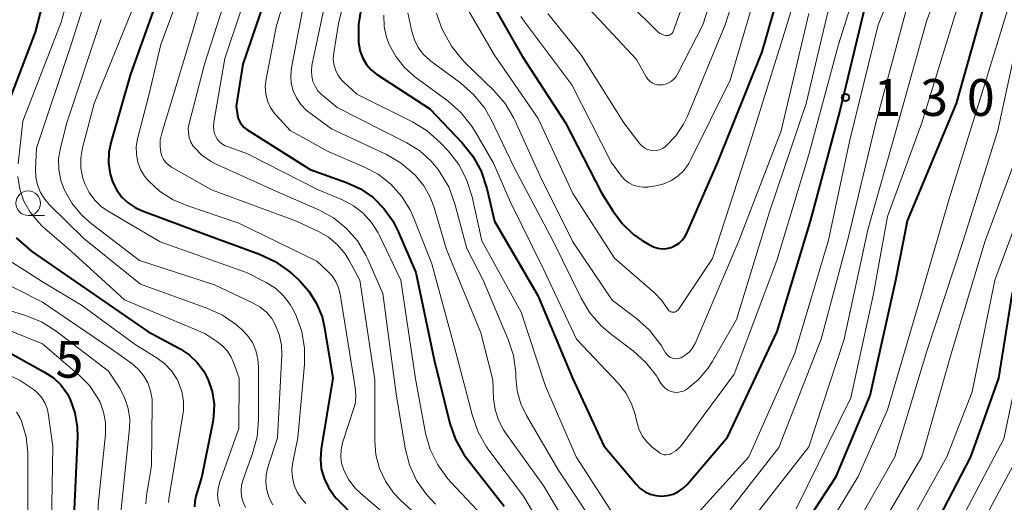
# Model space of a CAD drawing. Units: metres. Extents: x -72000 to -69999, y 27000 to 28500.
# Drawn here: x -70945 to -70845, y 27182 to 27232 of the extents above; entities that cross this region are included whole.
import ezdxf

# ---------------------------------------------------------------- set-up
doc = ezdxf.new("R2010")
doc.units = ezdxf.units.M
for name, color, linetype, lineweight in [('633100_広葉樹林', 7, 'Continuous', 13), ('710100_等高線(計曲線)', 7, 'Continuous', 40), ('710200_等高線(主曲線)', 7, 'Continuous', 13), ('731200_図化機測定による標高点', 7, 'Continuous', 40)]:
    doc.layers.add(name, color=color, linetype=linetype, lineweight=lineweight)
doc.styles.add('Style-WORKING', font='MS Gothic.ttf')

msp = doc.modelspace()

# ---------------------------------------------------------------- linework, layer by layer
at = {"layer": '633100_広葉樹林', "linetype": 'Continuous', "lineweight": 13}
msp.add_line((-70944.44, 27211.58), (-70942.77, 27211.58), dxfattribs=at)
msp.add_circle((-70944.44, 27212.83), 1.25, dxfattribs=at)
at = {"layer": '710100_等高線(計曲線)', "linetype": 'Continuous', "lineweight": 40, "flags": 128}
for points, elevation in [([(-70949.48, 27246.16), (-70945.2, 27241), (-70943.65, 27238.19), (-70943.15, 27237.08), (-70942.86, 27235.89), (-70942.77, 27234.68), (-70942.9, 27233.46), (-70943.01, 27232.99), (-70943.74, 27230.26), (-70946.17, 27223.83)], 160), ([(-70867.45, 27177), (-70862.22, 27185), (-70858.76, 27193.24), (-70856.16, 27205), (-70854.95, 27211.05), (-70849.96, 27223), (-70847, 27233.62), (-70843.81, 27245)], 140), ([(-70897.04, 27232.87), (-70894.18, 27227.82), (-70889.76, 27221), (-70886.1, 27213.9), (-70884.96, 27212.04), (-70884.01, 27210.76), (-70882.85, 27209.66), (-70881.96, 27209.04), (-70881.23, 27208.59), (-70880.82, 27208.39), (-70880.38, 27208.25), (-70879.92, 27208.2), (-70879.46, 27208.23), (-70879.02, 27208.33), (-70878.59, 27208.52), (-70878.21, 27208.77), (-70877.87, 27209.09), (-70877.6, 27209.46), (-70877.43, 27209.78), (-70874.25, 27217), (-70869.75, 27228.25), (-70866.65, 27239)], 120), ([(-70919.18, 27237.04), (-70922.59, 27227), (-70923.28, 27222.72), (-70923.14, 27221.79), (-70923.06, 27221.44), (-70922.91, 27221.11), (-70922.71, 27220.81), (-70922.46, 27220.55), (-70922.2, 27220.35), (-70915.75, 27216.25), (-70912.06, 27214.94), (-70910.64, 27214.29), (-70909.35, 27213.4), (-70908.24, 27212.3), (-70907.33, 27211.03), (-70906.83, 27210.03), (-70905, 27205.79), (-70903.13, 27196.87), (-70901.52, 27190.41), (-70900.95, 27188.76), (-70900.1, 27187.24), (-70899.68, 27186.66), (-70896.01, 27181.99)], 140), ([(-70930.67, 27235.36), (-70934.02, 27225.98), (-70936.01, 27219.13), (-70936.23, 27218.03), (-70936.26, 27216.9), (-70936.09, 27215.78), (-70935.82, 27214.94), (-70935.43, 27214.16), (-70934.91, 27213.46), (-70934.27, 27212.86), (-70933.55, 27212.38), (-70932.92, 27212.1), (-70926.36, 27209.64), (-70920.9, 27207.65), (-70919.32, 27206.91), (-70917.9, 27205.91), (-70917.52, 27205.58), (-70916.88, 27204.98), (-70915.88, 27203.88), (-70915.1, 27202.63), (-70914.54, 27201.25), (-70914.28, 27200.14), (-70913.44, 27195), (-70914.63, 27187.8), (-70914.71, 27186.78), (-70914.61, 27185.77), (-70914.33, 27184.79), (-70913.89, 27183.87), (-70913.3, 27183.04), (-70913.05, 27182.77), (-70911, 27180.65)], 150), ([(-70910.55, 27232.74), (-70910.84, 27231.02), (-70910.82, 27229.22), (-70910.8, 27229), (-70910.66, 27228.28), (-70910.4, 27227.59), (-70910.02, 27226.96), (-70909.54, 27226.41), (-70908.97, 27225.95), (-70908.91, 27225.9), (-70903.57, 27222.43), (-70900.28, 27218.97), (-70899.19, 27217.61), (-70898.35, 27216.08), (-70897.77, 27214.34), (-70896.99, 27211.01), (-70892.57, 27203.43), (-70889.06, 27195), (-70885.87, 27188.13), (-70882.58, 27184.21), (-70882.16, 27183.79), (-70881.67, 27183.45), (-70881.14, 27183.2), (-70880.57, 27183.05), (-70879.98, 27183), (-70879.39, 27183.05), (-70878.81, 27183.21), (-70878.27, 27183.46), (-70877.78, 27183.8), (-70877.38, 27184.2), (-70873.27, 27189), (-70868.23, 27199.77), (-70864.83, 27211), (-70861.86, 27222.14), (-70859.24, 27233)], 130), ([(-70945.68, 27209.32), (-70944.08, 27207.92), (-70938.17, 27203.83), (-70932.25, 27199.75), (-70928.99, 27197.99), (-70928.05, 27197.38), (-70927.23, 27196.61), (-70926.56, 27195.71), (-70926.11, 27194.85), (-70925.72, 27193.64), (-70925.53, 27192.38), (-70925.58, 27191.11), (-70925.66, 27190.56), (-70926.76, 27185), (-70927.37, 27183), (-70927.48, 27182.46), (-70927.5, 27181.91)], 160), ([(-70854.5, 27175.5), (-70848.53, 27187), (-70845.68, 27195), (-70844.27, 27203.73)], 150), ([(-70947, 27197.97), (-70942.77, 27195.64), (-70941.88, 27195.05), (-70941.12, 27194.32), (-70940.49, 27193.46), (-70940.16, 27192.84), (-70939.68, 27191.47), (-70939.44, 27190.04), (-70939.42, 27188.99), (-70939.84, 27180.16), (-70939.42, 27178.33), (-70939.13, 27177.42), (-70938.68, 27176.58), (-70938.1, 27175.83), (-70937.54, 27175.3), (-70931.56, 27170.44), (-70925, 27166.46), (-70923.91, 27165.31)], 170)]:
    msp.add_lwpolyline(points, dxfattribs=dict(at, elevation=elevation))
at = {"layer": '710200_等高線(主曲線)', "linetype": 'Continuous', "lineweight": 13, "flags": 128}
for points, elevation in [([(-70945.43, 27261.09), (-70944.76, 27261.07), (-70944.1, 27260.93), (-70943.47, 27260.68), (-70943.37, 27260.63), (-70942.94, 27260.35), (-70942.56, 27259.99), (-70942.26, 27259.58), (-70942.03, 27259.12), (-70941.88, 27258.62), (-70941.85, 27258.47), (-70940.73, 27251), (-70937, 27243.98), (-70934.14, 27240.66), (-70933.6, 27239.9), (-70933.19, 27239.06), (-70932.94, 27238.16), (-70932.84, 27237.23), (-70932.86, 27236.82), (-70933, 27234.63), (-70937.74, 27223), (-70938.91, 27218.48), (-70939.08, 27217.45)], 152), ([(-70879.35, 27177.91), (-70871.1, 27187), (-70866.43, 27197.57), (-70863, 27209.05), (-70860.87, 27219.13), (-70857.95, 27231), (-70853.13, 27242.87), (-70850.24, 27253), (-70848.35, 27256.06), (-70847.61, 27257.04), (-70846.71, 27257.89), (-70845.67, 27258.56), (-70844.58, 27259.03)], 132), ([(-70873, 27181.59), (-70868.06, 27187.94), (-70863.73, 27199), (-70861, 27209.27), (-70858.17, 27221), (-70855, 27232.85), (-70851, 27243), (-70847.54, 27252.74), (-70847.06, 27253.78), (-70846.41, 27254.72), (-70845.61, 27255.53), (-70844.66, 27256.21)], 134), ([(-70872.04, 27179), (-70865, 27188.01), (-70861.41, 27199), (-70859, 27210.12), (-70855.9, 27221), (-70853, 27231.48), (-70848.52, 27243), (-70845.73, 27251.21), (-70845.37, 27252.03), (-70844.87, 27252.78)], 136), ([(-70945.45, 27251.3), (-70942.82, 27245.18), (-70938.84, 27239), (-70938.31, 27237.61), (-70938.11, 27236.89), (-70938.03, 27236.15), (-70938.09, 27235.4), (-70938.23, 27234.8), (-70940.06, 27229), (-70943.58, 27218.42), (-70943.69, 27216.31), (-70943.66, 27215.49), (-70943.49, 27214.69), (-70943.19, 27213.93)], 156), ([(-70866.28, 27181.72), (-70860.73, 27193), (-70858.41, 27203.59), (-70857, 27211.49), (-70853.49, 27221), (-70850.19, 27231.81), (-70846.41, 27243), (-70844.18, 27249.55)], 138), ([(-70947.39, 27248.52), (-70944.04, 27243), (-70941.69, 27239.49), (-70941.06, 27238.34), (-70940.64, 27237.11), (-70940.44, 27235.81), (-70940.42, 27235.29), (-70940.42, 27234.85), (-70940.58, 27233.11), (-70941.1, 27231.28), (-70945, 27221.18), (-70945.46, 27216.83)], 158), ([(-70908.24, 27231.99), (-70908.21, 27230.84), (-70907.97, 27229.71), (-70907.71, 27229), (-70907.03, 27227.76), (-70906.15, 27226.65), (-70905.08, 27225.71), (-70901.71, 27223.23), (-70900.41, 27222.08), (-70899.32, 27220.72), (-70898.97, 27220.15), (-70897.1, 27216.9), (-70895.39, 27213), (-70891.97, 27206.03), (-70888.63, 27199), (-70884.39, 27194.49), (-70883.62, 27193.51), (-70883.04, 27192.41), (-70882.65, 27191.22), (-70882.6, 27191), (-70882.51, 27190.57), (-70882.3, 27189.84), (-70881.96, 27189.15), (-70881.5, 27188.53), (-70880.94, 27188), (-70880.28, 27187.47), (-70880.11, 27187.35), (-70879.92, 27187.27), (-70879.71, 27187.22), (-70879.51, 27187.21), (-70879.3, 27187.23), (-70879.1, 27187.29), (-70879.01, 27187.33), (-70878.55, 27187.61), (-70878.15, 27187.96), (-70877.89, 27188.27), (-70872.59, 27195.41), (-70868.26, 27207), (-70865, 27217.78), (-70861.98, 27229), (-70857.84, 27242.16)], 128), ([(-70891.57, 27232.14), (-70888.13, 27227.87), (-70883.83, 27221), (-70882.19, 27218.88), (-70881.97, 27218.65), (-70881.72, 27218.46), (-70881.43, 27218.31), (-70881.13, 27218.22), (-70880.82, 27218.18), (-70880.5, 27218.19), (-70880.19, 27218.26), (-70879.9, 27218.39), (-70879.63, 27218.56), (-70879.55, 27218.63), (-70878.55, 27219.68), (-70877.74, 27220.88), (-70877.35, 27221.69), (-70873.5, 27231), (-70870, 27242)], 116), ([(-70887.37, 27232.63), (-70882.55, 27227.45), (-70881.54, 27225.7), (-70881.37, 27225.46), (-70881.17, 27225.26), (-70880.93, 27225.1), (-70880.67, 27224.97), (-70880.39, 27224.9), (-70880.1, 27224.88), (-70879.93, 27224.89), (-70879.59, 27224.95), (-70879.27, 27225.08), (-70878.98, 27225.26), (-70878.72, 27225.48), (-70878.5, 27225.75), (-70878.38, 27225.96), (-70875.8, 27231), (-70872.36, 27241.64)], 114), ([(-70899.7, 27232.57), (-70897, 27227.92), (-70892.55, 27221.45), (-70889, 27213.82), (-70884.77, 27207.23), (-70880.72, 27203.7), (-70880, 27202.96), (-70879.39, 27202.06), (-70879.33, 27201.96), (-70879.25, 27201.88), (-70879.16, 27201.82), (-70879.06, 27201.76), (-70878.95, 27201.73), (-70878.84, 27201.72), (-70878.73, 27201.73), (-70878.62, 27201.75), (-70878.51, 27201.8), (-70878.42, 27201.86), (-70878.34, 27201.94), (-70878.28, 27202.01), (-70874.79, 27207.21), (-70870.97, 27219), (-70867.35, 27230.65), (-70864.2, 27241)], 122), ([(-70886.06, 27235.94), (-70880.41, 27230.33), (-70880.2, 27230.16), (-70879.97, 27230.03), (-70879.72, 27229.94), (-70879.52, 27229.9), (-70879.4, 27229.9), (-70879.29, 27229.92), (-70879.18, 27229.95), (-70879.08, 27230.01), (-70878.99, 27230.08), (-70878.91, 27230.16), (-70878.85, 27230.26), (-70878.82, 27230.33), (-70874.96, 27241)], 112), ([(-70910.72, 27239.75), (-70912.87, 27231.13), (-70913.35, 27228.14), (-70913.39, 27227.56), (-70913.33, 27226.98), (-70913.17, 27226.42), (-70912.92, 27225.89), (-70912.58, 27225.42), (-70912.32, 27225.15), (-70911, 27223.94), (-70905.32, 27221.11), (-70903.84, 27220.2), (-70902.47, 27218.97), (-70901.71, 27218.15), (-70900.63, 27216.78), (-70899.82, 27215.24), (-70899.26, 27213.49), (-70898.28, 27209), (-70894.26, 27201.74), (-70891.81, 27194.19), (-70888.69, 27187), (-70884.09, 27179.91)], 132), ([(-70917, 27238.19), (-70919.21, 27230.79), (-70920.24, 27225.45), (-70920.31, 27224.72), (-70920.26, 27223.98), (-70920.08, 27223.26), (-70919.77, 27222.59), (-70919.36, 27221.98), (-70919.2, 27221.8), (-70917.77, 27220.23), (-70913.9, 27218.1), (-70910.27, 27216.55), (-70908.82, 27215.78), (-70907.53, 27214.77), (-70906.44, 27213.55), (-70905.57, 27212.16), (-70905.2, 27211.32), (-70903.36, 27206.64), (-70901, 27197.91), (-70899.24, 27191.17), (-70898.65, 27189.52), (-70897.79, 27188.01), (-70897.56, 27187.69), (-70894.03, 27183), (-70889.94, 27176.06)], 138), ([(-70927.86, 27237.36), (-70930.95, 27229), (-70932.15, 27223.85), (-70933.31, 27219.37), (-70933.44, 27218.59), (-70933.43, 27217.8), (-70933.29, 27217.02), (-70933.01, 27216.28), (-70932.61, 27215.6), (-70932.27, 27215.19), (-70931.07, 27214.07), (-70929.69, 27213.19), (-70928.3, 27212.59), (-70923, 27210.81), (-70915.08, 27206.92), (-70914, 27205.96), (-70913.52, 27205.45), (-70913.13, 27204.86), (-70912.85, 27204.21), (-70912.69, 27203.57)], 148), ([(-70925.9, 27236.64), (-70927.72, 27230.28), (-70930.85, 27219.98), (-70931, 27219.29), (-70931.02, 27218.59), (-70930.94, 27218), (-70930.83, 27217.62), (-70930.66, 27217.27), (-70930.42, 27216.96), (-70930.14, 27216.69), (-70929.85, 27216.5), (-70925.8, 27214.2), (-70917.15, 27211), (-70914.91, 27209.96), (-70913.88, 27209.36), (-70912.96, 27208.59), (-70912.19, 27207.68), (-70911.77, 27207), (-70910.69, 27205), (-70909.15, 27194.85), (-70909.17, 27188.6), (-70909.05, 27187.19), (-70908.68, 27185.81), (-70908.09, 27184.52), (-70907.27, 27183.35), (-70906.52, 27182.57), (-70903.87, 27180.13)], 146), ([(-70921.2, 27237.22), (-70924.44, 27227.56), (-70925.56, 27221.08), (-70925.59, 27220.66), (-70925.56, 27220.25), (-70925.45, 27219.84), (-70925.35, 27219.61), (-70925.17, 27219.32), (-70924.95, 27219.06), (-70924.68, 27218.85)], 142), ([(-70894.32, 27231.86), (-70893.91, 27231.26), (-70889.12, 27224.88), (-70885.13, 27217), (-70884.07, 27215.6), (-70883.72, 27215.22), (-70883.32, 27214.91), (-70882.87, 27214.67), (-70882.38, 27214.52), (-70881.87, 27214.45), (-70881.36, 27214.47), (-70881.26, 27214.49), (-70880.56, 27214.6), (-70879.75, 27214.81), (-70878.99, 27215.15), (-70878.29, 27215.62), (-70877.69, 27216.21), (-70877.21, 27216.89), (-70877.03, 27217.22), (-70873, 27225.37), (-70869.57, 27237)], 118), ([(-70923.61, 27235.99), (-70926.49, 27227), (-70928.06, 27220.95), (-70928.15, 27220.48), (-70928.14, 27219.99), (-70928.05, 27219.52), (-70927.88, 27219.06), (-70927.64, 27218.65), (-70927.51, 27218.49), (-70926.76, 27217.73), (-70925.89, 27217.11), (-70925.31, 27216.81), (-70919, 27213.97), (-70914.86, 27212.15), (-70913.38, 27211.33), (-70912.06, 27210.27), (-70910.94, 27209), (-70910.07, 27207.55), (-70909.87, 27207.13), (-70908.36, 27203.64), (-70907, 27193.42), (-70906.07, 27187.88), (-70905.63, 27186.19), (-70904.91, 27184.6), (-70903.92, 27183.17), (-70902.98, 27182.17)], 144), ([(-70865, 27176.72), (-70859.98, 27185), (-70857, 27191.78), (-70853.7, 27203), (-70850.73, 27213.27), (-70847.09, 27225), (-70843.6, 27236.4)], 142), ([(-70916.04, 27235), (-70917.64, 27226.63), (-70917.73, 27225.84), (-70917.67, 27225.04), (-70917.47, 27224.27), (-70917.15, 27223.55), (-70916.7, 27222.89), (-70916.15, 27222.32), (-70915.89, 27222.11)], 136), ([(-70914.1, 27233.9), (-70915.56, 27226.86), (-70915.62, 27226.32), (-70915.59, 27225.77), (-70915.46, 27225.24)], 134), ([(-70905.79, 27232.21), (-70905.4, 27230.32), (-70905.14, 27229.48), (-70904.74, 27228.69), (-70904.21, 27227.99), (-70903.57, 27227.39), (-70903.45, 27227.3), (-70900.42, 27225.06), (-70899.11, 27223.91), (-70898.02, 27222.55), (-70897.34, 27221.34), (-70895, 27216.48), (-70891.02, 27208.98), (-70888.18, 27203.16), (-70887.28, 27201.66), (-70886.14, 27200.35), (-70885.21, 27199.56), (-70882.87, 27197.79), (-70881.58, 27196.62), (-70880.5, 27195.25), (-70880.36, 27195.02), (-70880.01, 27194.45), (-70879.82, 27194.19), (-70879.59, 27193.97), (-70879.32, 27193.8), (-70879.03, 27193.67), (-70878.72, 27193.59), (-70878.4, 27193.57), (-70878.08, 27193.61), (-70877.77, 27193.7), (-70877.49, 27193.84), (-70877.4, 27193.9), (-70876.25, 27194.85), (-70875.28, 27195.99), (-70874.84, 27196.68), (-70872.36, 27201), (-70869, 27211.94), (-70865.28, 27223), (-70862.85, 27233.15)], 126), ([(-70902.88, 27232.17), (-70902.4, 27230.79), (-70902.21, 27230.35), (-70901.37, 27228.82), (-70900.28, 27227.46), (-70900.03, 27227.21), (-70897.05, 27224.31), (-70895.91, 27222.99), (-70895.02, 27221.49), (-70894.93, 27221.29), (-70892.36, 27215.64), (-70889, 27208.89), (-70885, 27202.94), (-70882.53, 27201.08), (-70881.23, 27199.91), (-70880.16, 27198.54), (-70880, 27198.3), (-70879.57, 27197.58), (-70879.44, 27197.41), (-70879.29, 27197.26), (-70879.11, 27197.14), (-70878.91, 27197.05), (-70878.7, 27197), (-70878.48, 27196.99), (-70878.27, 27197.01), (-70878.06, 27197.07), (-70878, 27197.1), (-70877.57, 27197.34), (-70877.19, 27197.65), (-70876.87, 27198.02), (-70876.62, 27198.44), (-70876.57, 27198.56), (-70872.13, 27209), (-70867.8, 27220.2), (-70865, 27232.16)], 124), ([(-70937, 27231.55), (-70940.5, 27221), (-70941.15, 27218.48), (-70941.34, 27217.37), (-70941.33, 27216.25), (-70941.12, 27215.15), (-70940.78, 27214.22), (-70940.01, 27212.85), (-70939, 27211.63), (-70938.04, 27210.78), (-70933.11, 27207), (-70925.49, 27204.51), (-70921.54, 27202.66), (-70920.82, 27202.25), (-70920.19, 27201.72), (-70919.65, 27201.08), (-70919.3, 27200.48), (-70918.89, 27199.46), (-70918.67, 27198.39), (-70918.64, 27197.35), (-70919.08, 27188.92), (-70920.04, 27185.94), (-70920.21, 27185.16), (-70920.25, 27184.38), (-70920.16, 27183.59), (-70919.92, 27182.84), (-70919.56, 27182.13)], 154), ([(-70863, 27175.13), (-70856.24, 27187), (-70853, 27197.77), (-70849.29, 27209), (-70845.76, 27220.24), (-70843.88, 27229)], 144), ([(-70915.46, 27225.24), (-70915.25, 27224.74), (-70914.95, 27224.28), (-70914.57, 27223.88), (-70914.47, 27223.79), (-70913, 27222.59), (-70905.9, 27218.99), (-70904.6, 27218.18), (-70903.47, 27217.16), (-70902.73, 27216.27), (-70902.54, 27215.99), (-70901.65, 27214.49), (-70901.01, 27212.77), (-70899.79, 27208.21), (-70898.15, 27205), (-70895.61, 27198.96), (-70895.07, 27197.31), (-70894.83, 27195.58), (-70894.82, 27195.2), (-70894.82, 27195.08), (-70894.68, 27193.72), (-70894.31, 27192.4), (-70893.74, 27191.21), (-70890.44, 27185.56), (-70886.05, 27179)], 134), ([(-70915.89, 27222.11), (-70913.59, 27220.41), (-70907.99, 27217.78), (-70906.48, 27216.91), (-70905.05, 27215.68), (-70905.02, 27215.65), (-70904.17, 27214.61), (-70903.52, 27213.44), (-70903.17, 27212.49), (-70901.88, 27208.12), (-70898.37, 27199.63), (-70897.17, 27194.83), (-70897.08, 27192.92), (-70896.93, 27191.81), (-70896.58, 27190.74), (-70896.06, 27189.74), (-70895.87, 27189.46), (-70891.97, 27184.03), (-70887.79, 27177)], 136), ([(-70924.68, 27218.85), (-70924.38, 27218.69), (-70924.26, 27218.64), (-70922.13, 27217.87), (-70915, 27214.23), (-70912.45, 27213.16), (-70911.34, 27212.58), (-70910.34, 27211.81), (-70909.49, 27210.88), (-70908.82, 27209.82), (-70908.71, 27209.6), (-70906.53, 27205), (-70905.04, 27194.96), (-70904, 27189.42), (-70903.52, 27187.75), (-70902.77, 27186.18), (-70901.75, 27184.76), (-70901.44, 27184.42), (-70898.21, 27181), (-70894.28, 27173.72), (-70891, 27167.73), (-70890.34, 27165.41)], 142), ([(-70939.08, 27217.45), (-70939.07, 27216.41), (-70938.88, 27215.39), (-70938.69, 27214.8), (-70938.25, 27213.93), (-70937.67, 27213.15), (-70936.97, 27212.47), (-70936.31, 27212.02), (-70931, 27208.91), (-70922.21, 27205.79), (-70920.23, 27204.77), (-70919.29, 27204.17), (-70918.46, 27203.41), (-70917.77, 27202.53), (-70917.33, 27201.72), (-70917.17, 27201.37), (-70916.6, 27199.75), (-70916.32, 27198.06), (-70916.33, 27196.4), (-70917, 27188.92), (-70917.51, 27186.45), (-70917.6, 27185.67), (-70917.56, 27184.89), (-70917.38, 27184.13), (-70917.07, 27183.41), (-70916.64, 27182.76), (-70916.17, 27182.26)], 152), ([(-70859.91, 27176.09), (-70853.51, 27187), (-70850.52, 27197.48), (-70847.05, 27209), (-70844.08, 27217)], 146), ([(-70857, 27176.15), (-70850.97, 27187), (-70848.39, 27193.61), (-70846.07, 27205), (-70841.96, 27216.04)], 148), ([(-70945.49, 27215.54), (-70945.29, 27214.27), (-70944.87, 27213.05), (-70944.25, 27211.92), (-70943.44, 27210.92), (-70942.97, 27210.47), (-70940.06, 27207.94), (-70934.64, 27203), (-70926.45, 27199.55), (-70925.24, 27198.76), (-70924.66, 27198.32), (-70924.16, 27197.77), (-70923.77, 27197.15), (-70923.54, 27196.62), (-70922.98, 27195), (-70923, 27189.89), (-70924.96, 27184.34), (-70925.11, 27183.75), (-70925.16, 27183.13), (-70925.1, 27182.52), (-70924.93, 27181.93)], 158), ([(-70943.19, 27213.93), (-70942.75, 27213.23), (-70942.3, 27212.71), (-70938.77, 27209.23), (-70933, 27204.59), (-70926.25, 27202.15), (-70924.66, 27201.42), (-70923.23, 27200.43), (-70923.07, 27200.29), (-70922.74, 27200), (-70922.13, 27199.36), (-70921.63, 27198.63), (-70921.27, 27197.82), (-70921.06, 27196.96), (-70921, 27196.17), (-70921, 27190.77), (-70921.15, 27189.03), (-70921.6, 27187.34), (-70922.57, 27184.7), (-70922.72, 27184.13), (-70922.77, 27183.54), (-70922.72, 27182.95), (-70922.57, 27182.38), (-70922.32, 27181.84)], 156), ([(-70946.09, 27206.82), (-70943, 27204.84), (-70939, 27202.44), (-70933.57, 27198.43), (-70931.32, 27197.06), (-70930.53, 27196.48), (-70929.86, 27195.76), (-70929.31, 27194.94), (-70929.13, 27194.58), (-70928.8, 27193.64), (-70928.64, 27192.67), (-70928.65, 27191.68), (-70928.71, 27191.29), (-70930.11, 27182.95), (-70930.16, 27182.34)], 162), ([(-70948.32, 27205.44), (-70943, 27202.74), (-70936.01, 27197.99), (-70933.9, 27196.5), (-70933.24, 27195.94), (-70932.69, 27195.28), (-70932.27, 27194.53), (-70931.98, 27193.72), (-70931.83, 27192.88), (-70931.82, 27192.41), (-70931.89, 27186.11), (-70932.41, 27183.02), (-70932.47, 27182.21)], 164), ([(-70912.69, 27203.57), (-70911.28, 27194.72), (-70911.14, 27193.78), (-70911.1, 27193.09), (-70911.18, 27192.39), (-70911.29, 27191.95), (-70912.44, 27188.42), (-70912.59, 27187.73), (-70912.63, 27187.03), (-70912.55, 27186.34), (-70912.32, 27185.63), (-70911.82, 27184.66), (-70911.15, 27183.8), (-70910.61, 27183.29), (-70905.59, 27179), (-70901.29, 27174.91), (-70900.38, 27173.88), (-70899.66, 27172.71), (-70899.53, 27172.42), (-70898.89, 27171), (-70897.47, 27165.39)], 148), ([(-70947, 27202.1), (-70944.71, 27201.4), (-70943.1, 27200.75), (-70941.58, 27199.79), (-70936.27, 27195.73), (-70935.09, 27193.91), (-70934.59, 27192.95), (-70934.26, 27191.92), (-70934.11, 27190.84), (-70934.14, 27189.92), (-70935.03, 27181), (-70935.02, 27179.81), (-70934.98, 27179.41), (-70934.87, 27179.02), (-70934.69, 27178.66), (-70934.45, 27178.33), (-70934.16, 27178.05), (-70934.03, 27177.95), (-70931.68, 27176.32), (-70925.03, 27171), (-70921, 27168.28), (-70918.02, 27165.33)], 166), ([(-70947.62, 27200.38), (-70943, 27198.51), (-70939.19, 27195.25), (-70938.2, 27194.25), (-70937.41, 27193.09), (-70937.13, 27192.57), (-70936.76, 27191.55), (-70936.57, 27190.49), (-70936.56, 27189.41), (-70936.58, 27189.28), (-70937.32, 27182.12), (-70937.35, 27180.63), (-70937.11, 27179.15), (-70937.06, 27178.94), (-70936.75, 27178.11), (-70936.3, 27177.34), (-70935.72, 27176.66), (-70935.37, 27176.35), (-70931, 27172.78), (-70923.66, 27168.34), (-70920.87, 27165.32)], 168), ([(-70953, 27198.48), (-70945.24, 27194.76), (-70943.94, 27193.88), (-70943.46, 27193.49), (-70943.06, 27193.02), (-70942.74, 27192.5), (-70942.52, 27191.92), (-70942.42, 27191.45), (-70941.93, 27188.07), (-70942.06, 27180.22), (-70941.95, 27178.81), (-70941.61, 27177.43), (-70941.03, 27176.14), (-70940.23, 27174.97), (-70939.94, 27174.62), (-70937.76, 27172.24), (-70931, 27167.02), (-70927.82, 27165.3)], 172), ([(-70851.4, 27177), (-70845.16, 27188.84), (-70843.44, 27197)], 152), ([(-70945.63, 27191.57), (-70945.25, 27190.93), (-70945.12, 27190.62), (-70944.66, 27189.05), (-70944.49, 27187.43), (-70944.49, 27187.26), (-70944.46, 27180.51), (-70944.3, 27178.78), (-70943.85, 27177.09), (-70943.11, 27175.52), (-70942.83, 27175.07), (-70941, 27172.27), (-70933.78, 27166.22), (-70932.43, 27165.29)], 174), ([(-70849.22, 27176.78), (-70843.73, 27187)], 154)]:
    msp.add_lwpolyline(points, dxfattribs=dict(at, elevation=elevation))
at = {"layer": '731200_図化機測定による標高点', "linetype": 'Continuous', "lineweight": 40}
msp.add_circle((-70861.27, 27223.59, 130.58), 0.375, dxfattribs=at)

# ---------------------------------------------------------------- texts
at = {"layer": '731200_図化機測定による標高点', "linetype": 'Continuous', "lineweight": 40, "style": 'Style-WORKING'}
for s, p in [('1', (-70858.42, 27221.72, -10)), ('3', (-70853.67, 27221.72, -10)), ('0', (-70848.92, 27221.72, -10)), ('5', (-70941.66, 27195.06, -10))]:
    msp.add_text(s, height=3.75, dxfattribs=at).set_placement(p)

doc.saveas('drawing.dxf')
